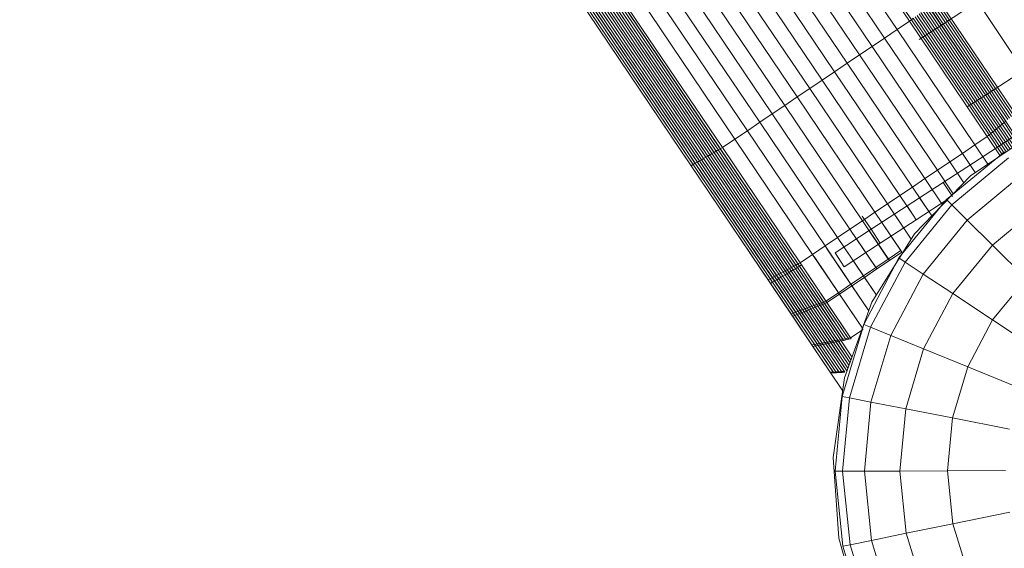
# Model space of a CAD drawing. Units: inches. Extents: x 13 to 9403, y 9 to 6649.
# Drawn here: x 2516 to 2621, y 2796 to 2853 of the extents above; entities that cross this region are included whole.
import ezdxf

# ---------------------------------------------------------------- set-up
doc = ezdxf.new("R2010")
doc.units = ezdxf.units.IN
doc.header["$MEASUREMENT"] = 0

# ---------------------------------------------------------------- blocks, each defined once
blk = doc.blocks.new('8001_DWG-663474-Level 1')
at = {"lineweight": 9}
for p, q in [((-2037.49, -433.54), (-2119.13, -312.47)), ((-2037.27, -433.41), (-2119.02, -312.17)), ((-2037.05, -433.27), (-2118.91, -311.86)), ((-2038.15, -433.94), (-2119.44, -313.38)), ((-2037.93, -433.8), (-2119.34, -313.07)), ((-2037.71, -433.67), (-2119.23, -312.77)), ((-2039.04, -434.46), (-2119.87, -314.59)), ((-2038.82, -434.33), (-2119.76, -314.29)), ((-2038.59, -434.2), (-2119.66, -313.98)), ((-2038.37, -434.07), (-2119.55, -313.68)), ((-2039.7, -434.86), (-2120.19, -315.5)), ((-2039.48, -434.73), (-2120.08, -315.19)), ((-2039.26, -434.6), (-2119.97, -314.89)), ((-2040.14, -435.13), (-2120.4, -316.1)), ((-2039.92, -434.99), (-2120.29, -315.8)), ((-2025.28, -407.1), (-2042.33, -381.81)), ((-2025.08, -406.94), (-2042.13, -381.65)), ((-2026.62, -407.99), (-2043.66, -382.71)), ((-2027.95, -408.89), (-2045, -383.61)), ((-2029.29, -409.79), (-2046.33, -384.51)), ((-2030.62, -410.69), (-2047.67, -385.41)), ((-2033.29, -412.49), (-2050.33, -387.21)), ((-2031.95, -411.59), (-2049, -386.31)), ((-2034.62, -413.39), (-2051.67, -388.11)), ((-2035.95, -414.29), (-2053, -389.01)), ((-2037.29, -415.19), (-2054.34, -389.91)), ((-2038.62, -416.09), (-2055.67, -390.81)), ((-2039.96, -416.99), (-2057, -391.71)), ((-2042.62, -418.79), (-2059.67, -393.51)), ((-2041.29, -417.89), (-2058.34, -392.61)), ((-2043.96, -419.69), (-2061, -394.41)), ((-2045.96, -420.98), (-2063.02, -395.68)), ((-2045.74, -420.85), (-2062.79, -395.55)), ((-2045.51, -420.72), (-2062.56, -395.43)), ((-2045.29, -420.59), (-2062.34, -395.3)), ((-2047.74, -422.02), (-2064.83, -396.68)), ((-2047.52, -421.89), (-2064.6, -396.55)), ((-2047.29, -421.76), (-2064.37, -396.43)), ((-2047.07, -421.63), (-2064.15, -396.3)), ((-2046.85, -421.5), (-2063.92, -396.18)), ((-2046.63, -421.37), (-2063.7, -396.05)), ((-2046.4, -421.24), (-2063.47, -395.93)), ((-2046.18, -421.11), (-2063.24, -395.8)), ((-2048.63, -422.54), (-2065.73, -397.18)), ((-2048.41, -422.41), (-2065.51, -397.05)), ((-2048.18, -422.28), (-2065.28, -396.93)), ((-2047.96, -422.15), (-2065.05, -396.8)), ((-2021.88, -407.5), (-2028.68, -397.3)), ((-2014.39, -417.27), (-2022.63, -405.05)), ((-2014.19, -417.11), (-2022.42, -404.89)), ((-2013.99, -416.94), (-2022.22, -404.73)), ((-2021.88, -407.5), (-2018.03, -404.99)), ((-2013.11, -412.35), (-2018.03, -404.99)), ((-2015.78, -418.43), (-2024.06, -406.15)), ((-2015.58, -418.26), (-2023.85, -405.99)), ((-2015.38, -418.1), (-2023.65, -405.84)), ((-2015.18, -417.93), (-2023.45, -405.68)), ((-2014.98, -417.77), (-2023.24, -405.52)), ((-2014.78, -417.6), (-2023.04, -405.36)), ((-2014.59, -417.44), (-2022.83, -405.21)), ((-2025.28, -407.1), (-2026.62, -407.99)), ((-2025.08, -406.94), (-2025.28, -407.1)), ((-2016.97, -419.42), (-2025.28, -407.1)), ((-2024.88, -406.78), (-2025.08, -406.94)), ((-2016.78, -419.25), (-2025.08, -406.94)), ((-2016.58, -419.09), (-2024.88, -406.78)), ((-2016.38, -418.92), (-2024.67, -406.62)), ((-2016.18, -418.76), (-2024.47, -406.47)), ((-2015.98, -418.59), (-2024.26, -406.31)), ((-2026.62, -407.99), (-2027.95, -408.89)), ((-2018.31, -420.32), (-2026.62, -407.99)), ((-2024.26, -409.04), (-2021.88, -407.5)), ((-2016.96, -414.86), (-2021.88, -407.5)), ((-2027.95, -408.89), (-2029.29, -409.79)), ((-2019.64, -421.22), (-2027.95, -408.89)), ((-2029.29, -409.79), (-2030.62, -410.69)), ((-2020.98, -422.12), (-2029.29, -409.79)), ((-2030.62, -410.69), (-2031.95, -411.59)), ((-2022.31, -423.02), (-2030.62, -410.69)), ((-2033.29, -412.49), (-2034.62, -413.39)), ((-2031.95, -411.59), (-2033.29, -412.49)), ((-2024.98, -424.82), (-2033.29, -412.49)), ((-2023.64, -423.92), (-2031.95, -411.59)), ((-2016.96, -414.86), (-2013.11, -412.35)), ((-2034.62, -413.39), (-2035.95, -414.29)), ((-2026.31, -425.71), (-2034.62, -413.39)), ((-2035.95, -414.29), (-2037.29, -415.19)), ((-2027.64, -426.61), (-2035.95, -414.29)), ((-2037.29, -415.19), (-2038.62, -416.09)), ((-2028.98, -427.51), (-2037.29, -415.19)), ((-2019.11, -416.25), (-2016.96, -414.86)), ((-2013.99, -419.31), (-2016.96, -414.86)), ((-2038.62, -416.09), (-2039.96, -416.99)), ((-2030.31, -428.41), (-2038.62, -416.09)), ((-2039.96, -416.99), (-2041.29, -417.89)), ((-2031.65, -429.31), (-2039.96, -416.99)), ((-2014.98, -417.77), (-2015.18, -417.93)), ((-2042.62, -418.79), (-2043.96, -419.69)), ((-2041.29, -417.89), (-2042.62, -418.79)), ((-2034.31, -431.11), (-2042.62, -418.79)), ((-2032.98, -430.21), (-2041.29, -417.89)), ((-2011.61, -418.79), (-2018.75, -423.61)), ((-2016.18, -418.76), (-2016.38, -418.92)), ((-2015.98, -418.59), (-2016.18, -418.76)), ((-2014.74, -420.9), (-2016.18, -418.76)), ((-2015.78, -418.43), (-2015.98, -418.59)), ((-2014.52, -420.75), (-2015.98, -418.59)), ((-2015.58, -418.26), (-2015.78, -418.43)), ((-2014.31, -420.61), (-2015.78, -418.43)), ((-2015.38, -418.1), (-2015.58, -418.26)), ((-2014.09, -420.47), (-2015.58, -418.26)), ((-2015.18, -417.93), (-2015.38, -418.1)), ((-2013.88, -420.32), (-2015.38, -418.1)), ((-2013.67, -420.18), (-2015.18, -417.93)), ((-2043.96, -419.69), (-2045.29, -420.59)), ((-2035.65, -432.01), (-2043.96, -419.69)), ((-2016.97, -419.42), (-2018.31, -420.32)), ((-2017.85, -421.82), (-2013.99, -419.31)), ((-2016.78, -419.25), (-2016.97, -419.42)), ((-2015.59, -421.47), (-2016.97, -419.42)), ((-2016.58, -419.09), (-2016.78, -419.25)), ((-2015.38, -421.33), (-2016.78, -419.25)), ((-2016.38, -418.92), (-2016.58, -419.09)), ((-2015.16, -421.19), (-2016.58, -419.09)), ((-2014.95, -421.04), (-2016.38, -418.92)), ((-2045.74, -420.85), (-2045.96, -420.98)), ((-2045.51, -420.72), (-2045.74, -420.85)), ((-2037.44, -433.16), (-2045.74, -420.85)), ((-2045.29, -420.59), (-2045.51, -420.72)), ((-2037.21, -433.03), (-2045.51, -420.72)), ((-2036.98, -432.91), (-2045.29, -420.59)), ((-2018.31, -420.32), (-2019.64, -421.22)), ((-2016.92, -422.37), (-2018.31, -420.32)), ((-2047.74, -422.02), (-2047.96, -422.15)), ((-2047.52, -421.89), (-2047.74, -422.02)), ((-2039.49, -434.26), (-2047.74, -422.02)), ((-2047.29, -421.76), (-2047.52, -421.89)), ((-2039.26, -434.14), (-2047.52, -421.89)), ((-2047.07, -421.63), (-2047.29, -421.76)), ((-2039.03, -434.01), (-2047.29, -421.76)), ((-2046.85, -421.5), (-2047.07, -421.63)), ((-2038.8, -433.89), (-2047.07, -421.63)), ((-2046.63, -421.37), (-2046.85, -421.5)), ((-2038.58, -433.77), (-2046.85, -421.5)), ((-2046.4, -421.24), (-2046.63, -421.37)), ((-2038.35, -433.65), (-2046.63, -421.37)), ((-2046.18, -421.11), (-2046.4, -421.24)), ((-2038.12, -433.52), (-2046.4, -421.24)), ((-2045.96, -420.98), (-2046.18, -421.11)), ((-2037.89, -433.4), (-2046.18, -421.11)), ((-2037.66, -433.28), (-2045.96, -420.98)), ((-2021.7, -424.32), (-2017.85, -421.82)), ((-2021.34, -426.16), (-2015.15, -421.04)), ((-2019.64, -421.22), (-2020.98, -422.12)), ((-2020.78, -426.71), (-2014.71, -421.69)), ((-2018.26, -423.27), (-2019.64, -421.22)), ((-2048.41, -422.41), (-2048.63, -422.54)), ((-2040.4, -434.75), (-2048.63, -422.54)), ((-2048.18, -422.28), (-2048.41, -422.41)), ((-2040.17, -434.63), (-2048.41, -422.41)), ((-2047.96, -422.15), (-2048.18, -422.28)), ((-2039.94, -434.5), (-2048.18, -422.28)), ((-2039.71, -434.38), (-2047.96, -422.15)), ((-2022.31, -423.02), (-2023.64, -423.92)), ((-2020.98, -422.12), (-2022.31, -423.02)), ((-2020.61, -425.53), (-2022.31, -423.02)), ((-2019.47, -424.35), (-2020.98, -422.12)), ((-2023.64, -423.92), (-2024.98, -424.82)), ((-2018.75, -423.61), (-2024.74, -429.8)), ((-2021.76, -426.72), (-2023.64, -423.92)), ((-2019.13, -428.36), (-2013.41, -423.62)), ((-2024.98, -424.82), (-2026.31, -425.71)), ((-2025.55, -426.83), (-2021.7, -424.32)), ((-2022.9, -427.9), (-2024.98, -424.82)), ((-2021.7, -424.32), (-2020.7, -425.81)), ((-2020.7, -425.81), (-2021.7, -424.32)), ((-2026.31, -425.71), (-2027.64, -426.61)), ((-2026.41, -432.39), (-2021.34, -426.16)), ((-2024.82, -427.92), (-2026.31, -425.71)), ((-2024.56, -428.32), (-2021.18, -426.12)), ((-2024.21, -425.96), (-2022.9, -427.9)), ((-2020.78, -426.71), (-2021.34, -426.16)), ((-2029.4, -429.33), (-2025.55, -426.83)), ((-2027.64, -426.61), (-2028.98, -427.51)), ((-2025.1, -430.39), (-2027.64, -426.61)), ((-2025.76, -432.83), (-2020.78, -426.71)), ((-2025.55, -426.83), (-2024.56, -428.32)), ((-2024.56, -428.32), (-2025.55, -426.83)), ((-2019.13, -428.36), (-2020.78, -426.71)), ((-2016.43, -431.03), (-2011.29, -426.76)), ((-2029.4, -429.33), (-2030.35, -427.92)), ((-2028.98, -427.51), (-2030.31, -428.41)), ((-2026.21, -431.61), (-2028.98, -427.51)), ((-2028.41, -430.82), (-2024.56, -428.32)), ((-2026.76, -427.92), (-2025.1, -430.39)), ((-2029.4, -429.33), (-2033.25, -431.84)), ((-2031.65, -429.31), (-2032.98, -430.21)), ((-2030.31, -428.41), (-2031.65, -429.31)), ((-2028.88, -433.41), (-2031.65, -429.31)), ((-2027.55, -432.51), (-2030.31, -428.41)), ((-2029.4, -429.33), (-2028.41, -430.82)), ((-2028.41, -430.82), (-2029.4, -429.33)), ((-2028.25, -428.59), (-2026.11, -431.77)), ((-2023.81, -434.12), (-2019.13, -428.36)), ((-2016.43, -431.03), (-2019.13, -428.36)), ((-2032.98, -430.21), (-2034.31, -431.11)), ((-2030.22, -434.31), (-2032.98, -430.21)), ((-2030.95, -430.34), (-2028.78, -433.57)), ((-2029.6, -429.46), (-2027.44, -432.67)), ((-2024.74, -429.8), (-2029.3, -437.11)), ((-2034.31, -431.11), (-2035.65, -432.01)), ((-2031.55, -435.21), (-2034.31, -431.11)), ((-2034.16, -431.34), (-2031.44, -435.37)), ((-2032.3, -431.22), (-2030.11, -434.47)), ((-2028.41, -430.82), (-2032.26, -433.33)), ((-2020.65, -436.21), (-2016.43, -431.03)), ((-2012.81, -434.62), (-2016.43, -431.03)), ((-2035.65, -432.01), (-2036.98, -432.91)), ((-2032.88, -436.11), (-2035.65, -432.01)), ((-2035.49, -432.24), (-2032.78, -436.27)), ((-2033.25, -431.84), (-2032.26, -433.33)), ((-2032.26, -433.33), (-2033.25, -431.84)), ((-2030.17, -439.5), (-2026.41, -432.39)), ((-2027.55, -432.51), (-2028.88, -433.41)), ((-2026.21, -431.61), (-2027.55, -432.51)), ((-2026.11, -431.77), (-2027.44, -432.67)), ((-2025.76, -432.83), (-2026.41, -432.39)), ((-2038.12, -433.52), (-2038.35, -433.65)), ((-2037.89, -433.4), (-2038.12, -433.52)), ((-2035.46, -437.47), (-2038.12, -433.52)), ((-2037.66, -433.28), (-2037.89, -433.4)), ((-2035.21, -437.37), (-2037.89, -433.4)), ((-2037.49, -433.54), (-2037.71, -433.67)), ((-2037.44, -433.16), (-2037.66, -433.28)), ((-2034.96, -437.28), (-2037.66, -433.28)), ((-2037.27, -433.41), (-2037.49, -433.54)), ((-2037.49, -433.54), (-2034.84, -437.46)), ((-2037.21, -433.03), (-2037.44, -433.16)), ((-2034.71, -437.19), (-2037.44, -433.16)), ((-2037.05, -433.27), (-2037.27, -433.41)), ((-2037.27, -433.41), (-2034.6, -437.36)), ((-2036.98, -432.91), (-2037.21, -433.03)), ((-2034.47, -437.1), (-2037.21, -433.03)), ((-2036.83, -433.14), (-2037.05, -433.27)), ((-2037.05, -433.27), (-2034.36, -437.26)), ((-2034.22, -437.01), (-2036.98, -432.91)), ((-2036.83, -433.14), (-2034.11, -437.17)), ((-2028.88, -433.41), (-2030.22, -434.31)), ((-2028.78, -433.57), (-2030.11, -434.47)), ((-2029.44, -439.8), (-2025.76, -432.83)), ((-2027.44, -432.67), (-2028.78, -433.57)), ((-2023.81, -434.12), (-2025.76, -432.83)), ((-2040.17, -434.63), (-2040.4, -434.75)), ((-2039.94, -434.5), (-2040.17, -434.63)), ((-2037.7, -438.29), (-2040.17, -434.63)), ((-2039.71, -434.38), (-2039.94, -434.5)), ((-2037.45, -438.19), (-2039.94, -434.5)), ((-2039.49, -434.26), (-2039.71, -434.38)), ((-2037.2, -438.1), (-2039.71, -434.38)), ((-2039.26, -434.14), (-2039.49, -434.26)), ((-2036.96, -438.01), (-2039.49, -434.26)), ((-2039.26, -434.6), (-2039.48, -434.73)), ((-2039.03, -434.01), (-2039.26, -434.14)), ((-2036.71, -437.92), (-2039.26, -434.14)), ((-2039.04, -434.46), (-2039.26, -434.6)), ((-2039.26, -434.6), (-2036.8, -438.24)), ((-2038.82, -434.33), (-2039.04, -434.46)), ((-2039.04, -434.46), (-2036.56, -438.14)), ((-2038.8, -433.89), (-2039.03, -434.01)), ((-2036.46, -437.83), (-2039.03, -434.01)), ((-2038.59, -434.2), (-2038.82, -434.33)), ((-2038.82, -434.33), (-2036.31, -438.05)), ((-2038.58, -433.77), (-2038.8, -433.89)), ((-2036.21, -437.74), (-2038.8, -433.89)), ((-2038.37, -434.07), (-2038.59, -434.2)), ((-2038.59, -434.2), (-2036.07, -437.95)), ((-2038.35, -433.65), (-2038.58, -433.77)), ((-2035.96, -437.65), (-2038.58, -433.77)), ((-2038.15, -433.94), (-2038.37, -434.07)), ((-2038.37, -434.07), (-2035.82, -437.85)), ((-2035.71, -437.56), (-2038.35, -433.65)), ((-2037.93, -433.8), (-2038.15, -433.94)), ((-2038.15, -433.94), (-2035.58, -437.75)), ((-2037.71, -433.67), (-2037.93, -433.8)), ((-2037.93, -433.8), (-2035.33, -437.66)), ((-2037.71, -433.67), (-2035.09, -437.56)), ((-2030.22, -434.31), (-2031.55, -435.21)), ((-2030.11, -434.47), (-2031.44, -435.37)), ((-2028.83, -436.36), (-2030.22, -434.31)), ((-2030.11, -434.47), (-2028.83, -436.36)), ((-2027.28, -440.68), (-2023.81, -434.12)), ((-2020.65, -436.21), (-2023.81, -434.12)), ((-2016.4, -439.02), (-2012.81, -434.62)), ((-2037.95, -438.38), (-2040.4, -434.75)), ((-2039.92, -434.99), (-2040.14, -435.13)), ((-2040.14, -435.13), (-2037.78, -438.63)), ((-2039.7, -434.86), (-2039.92, -434.99)), ((-2039.92, -434.99), (-2037.53, -438.54)), ((-2039.48, -434.73), (-2039.7, -434.86)), ((-2039.7, -434.86), (-2037.29, -438.44)), ((-2039.48, -434.73), (-2037.04, -438.34)), ((-2031.55, -435.21), (-2032.88, -436.11)), ((-2031.44, -435.37), (-2032.78, -436.27)), ((-2029.64, -438.04), (-2031.55, -435.21)), ((-2031.44, -435.37), (-2029.64, -438.04)), ((-2032.88, -436.11), (-2034.22, -437.01)), ((-2032.78, -436.27), (-2034.11, -437.17)), ((-2030.32, -439.91), (-2032.88, -436.11)), ((-2032.78, -436.27), (-2030.32, -439.91)), ((-2023.78, -442.12), (-2020.65, -436.21)), ((-2016.4, -439.02), (-2020.65, -436.21)), ((-2036.21, -437.74), (-2036.46, -437.83)), ((-2035.96, -437.65), (-2036.21, -437.74)), ((-2033.78, -441.33), (-2036.21, -437.74)), ((-2035.71, -437.56), (-2035.96, -437.65)), ((-2033.51, -441.28), (-2035.96, -437.65)), ((-2035.58, -437.75), (-2035.82, -437.85)), ((-2035.46, -437.47), (-2035.71, -437.56)), ((-2033.23, -441.23), (-2035.71, -437.56)), ((-2035.33, -437.66), (-2035.58, -437.75)), ((-2035.58, -437.75), (-2033.15, -441.36)), ((-2035.21, -437.37), (-2035.46, -437.47)), ((-2032.96, -441.18), (-2035.46, -437.47)), ((-2035.09, -437.56), (-2035.33, -437.66)), ((-2035.33, -437.66), (-2032.87, -441.31)), ((-2034.96, -437.28), (-2035.21, -437.37)), ((-2032.68, -441.13), (-2035.21, -437.37)), ((-2034.84, -437.46), (-2035.09, -437.56)), ((-2035.09, -437.56), (-2032.6, -441.25)), ((-2034.71, -437.19), (-2034.96, -437.28)), ((-2032.4, -441.08), (-2034.96, -437.28)), ((-2034.6, -437.36), (-2034.84, -437.46)), ((-2034.84, -437.46), (-2032.33, -441.2)), ((-2034.47, -437.1), (-2034.71, -437.19)), ((-2032.13, -441.03), (-2034.71, -437.19)), ((-2034.36, -437.26), (-2034.6, -437.36)), ((-2034.6, -437.36), (-2032.05, -441.14)), ((-2034.22, -437.01), (-2034.47, -437.1)), ((-2031.85, -440.98), (-2034.47, -437.1)), ((-2034.11, -437.17), (-2034.36, -437.26)), ((-2034.36, -437.26), (-2031.78, -441.09)), ((-2031.58, -440.93), (-2034.22, -437.01)), ((-2034.11, -437.17), (-2031.51, -441.03)), ((-2029.3, -437.11), (-2032.25, -445.21)), ((-2037.7, -438.29), (-2037.95, -438.38)), ((-2035.72, -441.69), (-2037.95, -438.38)), ((-2037.53, -438.54), (-2037.78, -438.63)), ((-2037.78, -438.63), (-2035.61, -441.86)), ((-2037.45, -438.19), (-2037.7, -438.29)), ((-2035.44, -441.64), (-2037.7, -438.29)), ((-2037.29, -438.44), (-2037.53, -438.54)), ((-2037.53, -438.54), (-2035.33, -441.8)), ((-2037.2, -438.1), (-2037.45, -438.19)), ((-2035.16, -441.59), (-2037.45, -438.19)), ((-2037.04, -438.34), (-2037.29, -438.44)), ((-2037.29, -438.44), (-2035.06, -441.75)), ((-2036.96, -438.01), (-2037.2, -438.1)), ((-2034.89, -441.54), (-2037.2, -438.1)), ((-2036.8, -438.24), (-2037.04, -438.34)), ((-2037.04, -438.34), (-2034.79, -441.69)), ((-2036.71, -437.92), (-2036.96, -438.01)), ((-2034.61, -441.49), (-2036.96, -438.01)), ((-2036.56, -438.14), (-2036.8, -438.24)), ((-2036.8, -438.24), (-2034.51, -441.64)), ((-2036.46, -437.83), (-2036.71, -437.92)), ((-2034.34, -441.44), (-2036.71, -437.92)), ((-2036.31, -438.05), (-2036.56, -438.14)), ((-2036.56, -438.14), (-2034.24, -441.58)), ((-2034.06, -441.39), (-2036.46, -437.83)), ((-2036.07, -437.95), (-2036.31, -438.05)), ((-2036.31, -438.05), (-2033.97, -441.53)), ((-2035.82, -437.85), (-2036.07, -437.95)), ((-2036.07, -437.95), (-2033.69, -441.47)), ((-2035.82, -437.85), (-2033.42, -441.42)), ((-2032.47, -447.2), (-2030.17, -439.5)), ((-2031.7, -447.35), (-2029.44, -439.8)), ((-2029.44, -439.8), (-2030.17, -439.5)), ((-2027.28, -440.68), (-2029.44, -439.8)), ((-2019.06, -444.05), (-2016.4, -439.02)), ((-2011.22, -442.45), (-2016.4, -439.02)), ((-2031.58, -440.93), (-2031.85, -440.98)), ((-2030.24, -440.03), (-2031.58, -440.93)), ((-2029.41, -447.8), (-2027.28, -440.68)), ((-2023.78, -442.12), (-2027.28, -440.68)), ((-2035.44, -441.64), (-2035.72, -441.69)), ((-2033.75, -444.6), (-2035.72, -441.69)), ((-2035.33, -441.8), (-2035.61, -441.86)), ((-2035.61, -441.86), (-2033.69, -444.7)), ((-2035.16, -441.59), (-2035.44, -441.64)), ((-2033.45, -444.59), (-2035.44, -441.64)), ((-2035.06, -441.75), (-2035.33, -441.8)), ((-2035.33, -441.8), (-2033.39, -444.68)), ((-2034.89, -441.54), (-2035.16, -441.59)), ((-2033.15, -444.57), (-2035.16, -441.59)), ((-2034.79, -441.69), (-2035.06, -441.75)), ((-2035.06, -441.75), (-2033.09, -444.66)), ((-2034.61, -441.49), (-2034.89, -441.54)), ((-2032.85, -444.56), (-2034.89, -441.54)), ((-2034.51, -441.64), (-2034.79, -441.69)), ((-2034.79, -441.69), (-2032.79, -444.65)), ((-2034.34, -441.44), (-2034.61, -441.49)), ((-2032.55, -444.54), (-2034.61, -441.49)), ((-2034.24, -441.58), (-2034.51, -441.64)), ((-2034.51, -441.64), (-2032.49, -444.63)), ((-2034.06, -441.39), (-2034.34, -441.44)), ((-2032.25, -444.53), (-2034.34, -441.44)), ((-2033.97, -441.53), (-2034.24, -441.58)), ((-2034.24, -441.58), (-2032.2, -444.61)), ((-2033.78, -441.33), (-2034.06, -441.39)), ((-2031.98, -444.47), (-2034.06, -441.39)), ((-2033.69, -441.47), (-2033.97, -441.53)), ((-2033.97, -441.53), (-2031.98, -444.47)), ((-2033.51, -441.28), (-2033.78, -441.33)), ((-2031.87, -444.17), (-2033.78, -441.33)), ((-2033.42, -441.42), (-2033.69, -441.47)), ((-2033.69, -441.47), (-2031.87, -444.17)), ((-2033.23, -441.23), (-2033.51, -441.28)), ((-2031.77, -443.87), (-2033.51, -441.28)), ((-2033.15, -441.36), (-2033.42, -441.42)), ((-2033.42, -441.42), (-2031.77, -443.87)), ((-2032.96, -441.18), (-2033.23, -441.23)), ((-2031.66, -443.57), (-2033.23, -441.23)), ((-2032.87, -441.31), (-2033.15, -441.36)), ((-2033.15, -441.36), (-2031.66, -443.57)), ((-2032.68, -441.13), (-2032.96, -441.18)), ((-2031.55, -443.27), (-2032.96, -441.18)), ((-2032.6, -441.25), (-2032.87, -441.31)), ((-2032.87, -441.31), (-2031.55, -443.27)), ((-2032.4, -441.08), (-2032.68, -441.13)), ((-2031.44, -442.97), (-2032.68, -441.13)), ((-2032.33, -441.2), (-2032.6, -441.25)), ((-2032.13, -441.03), (-2032.4, -441.08)), ((-2032.05, -441.14), (-2032.33, -441.2)), ((-2031.85, -440.98), (-2032.13, -441.03)), ((-2031.78, -441.09), (-2032.05, -441.14)), ((-2031.51, -441.03), (-2031.78, -441.09)), ((-2025.69, -448.52), (-2023.78, -442.12)), ((-2019.06, -444.05), (-2023.78, -442.12)), ((-2020.69, -449.49), (-2019.06, -444.05)), ((-2013.31, -446.4), (-2019.06, -444.05)), ((-2033.45, -444.59), (-2033.75, -444.6)), ((-2032.44, -446.55), (-2033.75, -444.6)), ((-2033.39, -444.68), (-2033.69, -444.7)), ((-2033.69, -444.7), (-2032.44, -446.55)), ((-2033.15, -444.57), (-2033.45, -444.59)), ((-2033.09, -444.66), (-2033.39, -444.68)), ((-2032.85, -444.56), (-2033.15, -444.57)), ((-2032.79, -444.65), (-2033.09, -444.66)), ((-2032.55, -444.54), (-2032.85, -444.56)), ((-2032.49, -444.63), (-2032.79, -444.65)), ((-2032.25, -444.53), (-2032.55, -444.54)), ((-2032.2, -444.61), (-2032.49, -444.63)), ((-2032.25, -445.21), (-2033.45, -453.74)), ((-2033.23, -455.2), (-2032.47, -447.2)), ((-2031.7, -447.35), (-2032.47, -447.2)), ((-2032.44, -455.2), (-2031.7, -447.35)), ((-2029.41, -447.8), (-2031.7, -447.35)), ((-2030.11, -455.19), (-2029.41, -447.8)), ((-2025.69, -448.52), (-2029.41, -447.8)), ((-2026.32, -455.17), (-2025.69, -448.52)), ((-2020.69, -449.49), (-2025.69, -448.52)), ((-2021.22, -455.15), (-2020.69, -449.49)), ((-2014.59, -450.68), (-2020.69, -449.49)), ((-2033.45, -453.74), (-2032.85, -462.33)), ((-2032.41, -463.2), (-2033.23, -455.2)), ((-2032.44, -455.2), (-2033.23, -455.2)), ((-2030.11, -455.19), (-2032.44, -455.2)), ((-2031.63, -463.04), (-2032.44, -455.2)), ((-2026.32, -455.17), (-2030.11, -455.19)), ((-2029.35, -462.58), (-2030.11, -455.19)), ((-2021.22, -455.15), (-2026.32, -455.17)), ((-2025.63, -461.82), (-2026.32, -455.17)), ((-2015.01, -455.12), (-2021.22, -455.15)), ((-2020.64, -460.8), (-2021.22, -455.15)), ((-2014.55, -459.57), (-2020.64, -460.8)), ((-2020.64, -460.8), (-2025.63, -461.82)), ((-2018.97, -466.24), (-2020.64, -460.8)), ((-2025.63, -461.82), (-2029.35, -462.58)), ((-2023.67, -468.21), (-2025.63, -461.82)), ((-2032.85, -462.33), (-2030.48, -470.61)), ((-2031.63, -463.04), (-2032.41, -463.2)), ((-2029.35, -462.58), (-2031.63, -463.04)), ((-2029.31, -470.57), (-2031.63, -463.04)), ((-2027.16, -469.67), (-2029.35, -462.58)), ((-2030.04, -470.88), (-2032.41, -463.2))]:
    blk.add_line(p, q, dxfattribs=at)

msp = doc.modelspace()

# ---------------------------------------------------------------- block references
at = {"lineweight": 9}
msp.add_blockref('8001_DWG-663474-Level 1', (4636.25, 3259.82), dxfattribs=at)

doc.saveas('drawing.dxf')
